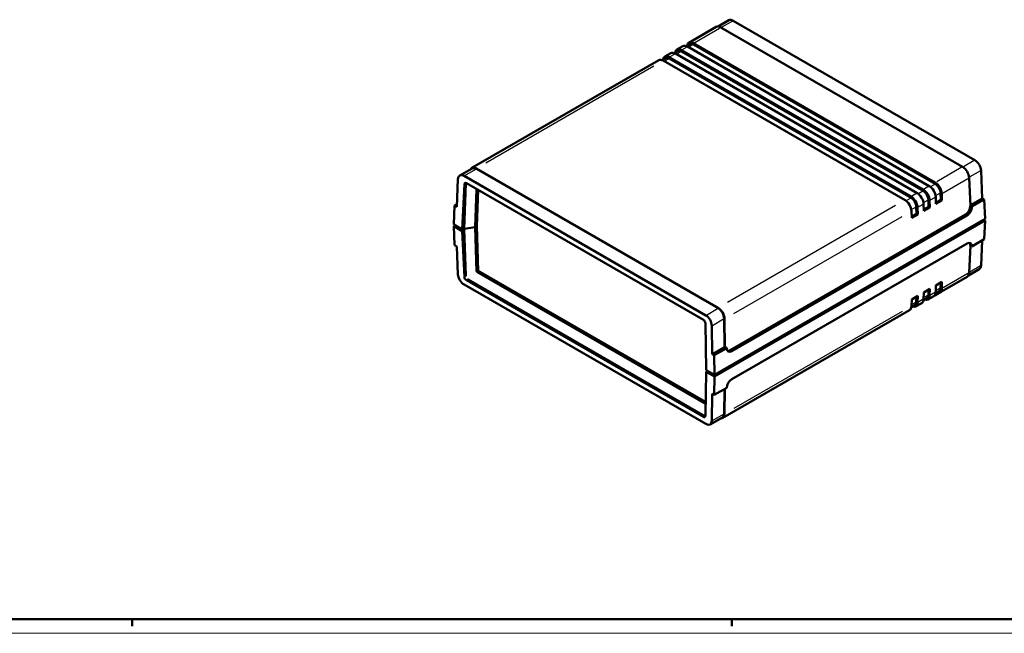
# Model space of a CAD drawing. Extents: x -101 to 1189, y 0 to 841.
# Drawn here: x 520 to 864, y 0 to 215 of the extents above; entities that cross this region are included whole.
import ezdxf

# ---------------------------------------------------------------- set-up
doc = ezdxf.new("R2010")
doc.units = 0
doc.layers.get('0').update_dxf_attribs({"lineweight": 25})
for name, color, linetype, lineweight in [('Geometria schizzo(ISO)', 7, 'Continuous', 50), ('Spigoli tangenti visibili(ISO)', 251, 'Continuous', 30), ('Spigoli visibili(ISO)', 7, 'Continuous', 50)]:
    doc.layers.add(name, color=color, linetype=linetype, lineweight=lineweight)

# ---------------------------------------------------------------- blocks, each defined once
blk = doc.blocks.new('Bordi A0')
at = {"layer": 'Geometria schizzo(ISO)'}
for p, q in [((1184, 5), (5, 5)), ((559, 2.5), (559, 5)), ((769, 2.5), (769, 5))]:
    blk.add_line(p, q, dxfattribs=at)
at = {"layer": 'Geometria schizzo(ISO)', "color": 4, "lineweight": 18}
blk.add_line((1189, 0), (0, 0), dxfattribs=at)

msp = doc.modelspace()

# ---------------------------------------------------------------- linework, layer by layer
at = {"layer": 'Spigoli tangenti visibili(ISO)'}
for p, q in [((769.212, 214.504), (765.459, 212.337)), ((756.043, 207.064), (764.632, 212.023)), ((751.239, 203.8), (749.711, 202.918)), ((751.43, 204.4), (753.339, 205.502)), ((755.481, 206.25), (753.954, 205.368)), ((746.996, 201.351), (745.469, 200.469)), ((747.187, 201.951), (749.096, 203.053)), ((682.825, 164.791), (741.689, 198.777)), ((853.837, 165.645), (850.081, 163.476)), ((675.459, 160.375), (679.337, 162.614)), ((849.258, 163.164), (840.669, 158.205)), ((855.993, 162.078), (852.233, 159.907)), ((842.932, 154.379), (851.555, 159.358)), ((675.354, 157.335), (675.77, 157.575)), ((837.964, 156.644), (836.055, 155.542)), ((840.105, 157.39), (838.547, 156.491)), ((831.62, 152.491), (830.062, 151.592)), ((833.721, 154.194), (831.812, 153.092)), ((835.862, 154.941), (834.304, 154.041)), ((837.699, 151.82), (836.134, 150.917)), ((838.316, 151.714), (840.225, 152.817)), ((841.942, 154.27), (840.377, 153.366)), ((826.315, 149.918), (767.45, 115.933)), ((833.457, 149.371), (831.892, 148.467)), ((834.074, 149.265), (835.983, 150.367)), ((769.675, 112.085), (828.574, 146.09)), ((850.757, 146.684), (851.265, 146.411)), ((855.994, 128.757), (852.25, 126.596)), ((675.77, 125.185), (675.354, 124.945)), ((851.555, 126.026), (842.932, 121.047)), ((676.072, 123.755), (676.477, 123.989)), ((841.944, 120.974), (840.431, 120.101)), ((837.702, 118.525), (836.188, 117.651)), ((840.225, 119.485), (838.316, 118.382)), ((760.084, 111.517), (763.962, 113.756)), ((833.459, 116.075), (831.946, 115.202)), ((835.983, 117.035), (834.074, 115.933)), ((828.574, 112.758), (769.675, 78.753)), ((762.169, 107.908), (766.046, 110.147)), ((768.449, 99.164), (768.958, 98.891)), ((759.429, 76.097), (759.024, 75.863)), ((762.169, 74.587), (766.046, 76.826))]:
    msp.add_line(p, q, dxfattribs=at)
at = {"layer": 'Spigoli tangenti visibili(ISO)', "flags": 128}
for points in [[(675.813, 157.696), (675.832, 157.69)], [(676.418, 124.069), (676.567, 124.15)], [(679.63, 126.725), (679.482, 126.64)], [(759.701, 76.57), (759.694, 76.549)]]:
    msp.add_lwpolyline(points, dxfattribs=at)
at = {"layer": 'Spigoli visibili(ISO)'}
for p, q in [((767.931, 214.779), (764.17, 212.607)), ((769.421, 214.624), (854.046, 165.766)), ((753.966, 206.947), (763.521, 212.464)), ((849.735, 163.44), (765.11, 212.298)), ((750.023, 203.978), (748.835, 203.292)), ((749.723, 204.497), (751.845, 205.722)), ((751.323, 204.339), (835.949, 155.48)), ((835.949, 154.991), (751.323, 203.849)), ((754.266, 206.427), (753.077, 205.741)), ((838.07, 156.705), (753.445, 205.564)), ((755.566, 206.788), (840.191, 157.93)), ((840.191, 157.44), (755.566, 206.299)), ((677.943, 163.055), (743.359, 200.823)), ((745.781, 201.528), (744.592, 200.842)), ((829.585, 151.806), (744.959, 200.665)), ((745.481, 202.048), (747.602, 203.273)), ((747.081, 201.889), (831.706, 153.031)), ((831.706, 152.541), (747.081, 201.4)), ((833.827, 154.256), (749.202, 203.114)), ((673.733, 160.393), (678.041, 162.881)), ((679.552, 162.738), (764.177, 113.88)), ((679.555, 162.903), (764.18, 114.045)), ((856.202, 162.198), (856.643, 152.383)), ((673.088, 159.09), (672.646, 149.445)), ((759.869, 111.392), (675.243, 160.251)), ((852.476, 149.82), (852.034, 159.635)), ((674.607, 141.511), (675.331, 157.322)), ((675.793, 157.589), (675.303, 141.676)), ((676.049, 157.709), (759.001, 109.816)), ((679.168, 142.274), (679.58, 155.67)), ((679.759, 142.615), (680.151, 155.341)), ((837.858, 149.479), (837.786, 151.871)), ((840.403, 150.459), (840.331, 152.878)), ((842.1, 151.929), (840.389, 150.941)), ((842.525, 151.684), (840.403, 150.459)), ((842.1, 151.929), (842.029, 154.32)), ((842.525, 151.684), (842.1, 151.929)), ((842.453, 154.103), (842.525, 151.684)), ((856.643, 152.383), (852.469, 149.973)), ((853, 149.492), (857.349, 152.003)), ((856.643, 152.383), (857.349, 152.003)), ((857.349, 152.003), (857.654, 145.231)), ((671.94, 149.882), (671.636, 143.227)), ((672.686, 150.313), (671.94, 149.882)), ((672.646, 149.445), (671.94, 149.882)), ((833.615, 147.03), (833.544, 149.421)), ((833.968, 149.204), (834.039, 146.785)), ((836.161, 148.01), (836.089, 150.429)), ((837.858, 149.479), (836.146, 148.492)), ((838.282, 149.234), (836.161, 148.01)), ((838.282, 149.234), (837.858, 149.479)), ((838.21, 151.653), (838.282, 149.234)), ((852.434, 149.796), (852.476, 149.82)), ((852.434, 149.796), (853, 149.492)), ((762.909, 90.53), (857.654, 145.231)), ((768.421, 99.179), (850.728, 146.7)), ((768.986, 98.876), (851.294, 146.396)), ((831.918, 145.56), (831.846, 147.979)), ((833.615, 147.03), (831.904, 146.042)), ((834.039, 146.785), (831.918, 145.56)), ((834.039, 146.785), (833.615, 147.03)), ((857.158, 144.944), (857.65, 144.66)), ((671.636, 143.227), (674.607, 141.511)), ((671.639, 142.654), (672.133, 142.939)), ((674.611, 140.939), (671.639, 142.654)), ((671.639, 142.654), (671.94, 135.964)), ((672.686, 142.62), (672.686, 142.453)), ((674.96, 141.14), (672.686, 142.453)), ((674.607, 141.511), (674.957, 141.713)), ((674.745, 141.59), (674.95, 141.472)), ((674.95, 141.472), (674.745, 141.59)), ((674.957, 141.713), (674.95, 141.472)), ((674.95, 141.472), (675.303, 141.676)), ((675.303, 141.676), (674.95, 141.472)), ((674.95, 141.472), (674.96, 141.14)), ((679.168, 142.274), (675.303, 141.676)), ((675.303, 141.676), (679.168, 142.274)), ((675.303, 141.676), (675.793, 125.198)), ((679.168, 142.274), (679.759, 142.615)), ((679.168, 142.274), (679.759, 142.615)), ((679.63, 126.725), (679.168, 142.274)), ((680.223, 126.997), (679.759, 142.615)), ((857.65, 144.66), (762.908, 89.961)), ((857.65, 144.66), (857.349, 138.086)), ((674.96, 141.14), (674.611, 140.939)), ((675.331, 124.932), (674.611, 140.939)), ((857.349, 138.086), (853, 135.575)), ((671.94, 135.964), (672.646, 135.585)), ((672.646, 135.585), (673.088, 125.769)), ((851.294, 136.558), (768.986, 89.038)), ((852.034, 126.303), (852.474, 135.9)), ((852.434, 135.924), (853, 135.575)), ((856.603, 137.655), (856.202, 128.877)), ((855.557, 127.575), (851.815, 125.414)), ((679.604, 126.639), (680.223, 126.997)), ((759.761, 80.393), (679.691, 126.621)), ((759.771, 81.07), (680.223, 126.997)), ((841.791, 119.396), (851.346, 124.913)), ((675.243, 122.202), (759.869, 73.344)), ((759.001, 75.85), (676.049, 123.742)), ((676.5, 124.002), (759.452, 76.11)), ((836.161, 119.432), (838.282, 120.657)), ((838.282, 120.657), (838.21, 118.321)), ((840.331, 119.546), (840.403, 121.882)), ((840.403, 121.882), (842.525, 123.106)), ((842.028, 121.023), (842.085, 122.852)), ((842.525, 123.106), (842.453, 120.771)), ((831.918, 116.983), (834.039, 118.207)), ((833.543, 116.124), (833.6, 117.954)), ((834.039, 118.207), (833.968, 115.872)), ((837.249, 117.466), (836.06, 116.78)), ((836.089, 117.096), (836.161, 119.432)), ((837.549, 116.947), (839.67, 118.171)), ((837.786, 118.573), (837.842, 120.403)), ((839.977, 118.435), (840.026, 118.407)), ((840.025, 118.499), (840.026, 118.407)), ((840.026, 118.407), (841.587, 119.305)), ((841.491, 119.916), (840.303, 119.229)), ((833.006, 115.017), (831.818, 114.331)), ((831.846, 114.647), (831.918, 116.983)), ((833.306, 114.497), (835.427, 115.722)), ((765.768, 75.504), (831.185, 113.272)), ((759.696, 108.614), (759.937, 92.246)), ((762.1, 97.799), (761.953, 107.784)), ((766.262, 110.271), (766.409, 100.286)), ((766.403, 110.195), (766.55, 100.211)), ((762.1, 97.799), (766.409, 100.286)), ((766.409, 100.286), (766.55, 100.211)), ((766.55, 100.211), (766.592, 100.234)), ((766.592, 100.234), (767.157, 99.931)), ((762.807, 97.42), (762.1, 97.799)), ((762.807, 97.42), (767.157, 99.931)), ((762.909, 90.53), (762.807, 97.42)), ((759.936, 91.676), (759.696, 76.223)), ((759.936, 91.676), (760.285, 91.877)), ((762.908, 89.961), (759.936, 91.676)), ((759.937, 92.246), (762.909, 90.53)), ((760.285, 91.877), (760.29, 92.042)), ((762.558, 90.565), (760.285, 91.877)), ((762.558, 90.732), (762.558, 90.565)), ((762.704, 90.649), (762.558, 90.565)), ((762.807, 83.502), (762.908, 89.961)), ((761.953, 74.463), (762.1, 83.938)), ((762.1, 83.938), (762.807, 83.502)), ((767.157, 86.013), (762.807, 83.502)), ((766.396, 85.574), (766.262, 76.951)), ((766.54, 85.657), (766.403, 76.863)), ((761.358, 73.189), (765.667, 75.676)), ((764.149, 74.8), (764.188, 74.778)), ((764.188, 74.778), (765.197, 75.359)), ((764.188, 74.823), (764.188, 74.778))]:
    msp.add_line(p, q, dxfattribs=at)
at = {"layer": 'Spigoli visibili(ISO)', "flags": 128}
for points in [[(675.813, 157.696), (675.814, 157.7)], [(676.418, 124.069), (676.389, 124.101)], [(679.604, 126.639), (679.606, 126.643)], [(679.691, 126.621), (679.689, 126.623)], [(759.673, 76.048), (759.668, 76.049)]]:
    msp.add_lwpolyline(points, dxfattribs=at)
at = {"layer": 'Spigoli visibili(ISO)'}
for centre, major_axis, ratio, start_param, end_param in [((769.458, 212.196), (-1.539, 2.576), 0.5671877, 5.4893599, 6.274758), ((765.149, 209.708), (-1.641, 2.747), 0.5671877, 5.4893599, 6.274758), ((755.566, 204.176), (-1.6, 2.771), 0.5773503, 5.4977871, 6.9055538), ((749.202, 200.501), (-1.6, 2.771), 0.5773503, 5.4977871, 6.2831853), ((751.323, 201.726), (-1.6, 2.771), 0.5773503, 5.4977871, 6.9055538), ((751.323, 201.726), (-1.3, 2.252), 0.5773503, 5.4977871, 6.2831853), ((753.445, 202.951), (-1.6, 2.771), 0.5773503, 5.4977871, 6.2831853), ((755.566, 204.176), (-1.3, 2.252), 0.5773503, 5.4977871, 6.2831853), ((744.959, 198.052), (-1.6, 2.771), 0.5773503, 5.4977871, 6.2831853), ((747.081, 199.277), (-1.6, 2.771), 0.5773503, 5.4977871, 6.9055538), ((747.081, 199.277), (-1.3, 2.252), 0.5773503, 5.4977871, 6.2831853), ((854.083, 163.337), (-1.539, 2.576), 0.5671877, 3.9534701, 5.4893599), ((679.515, 160.268), (-1.557, 2.796), 0.5873369, 5.5068238, 6.6476431), ((679.515, 160.268), (-1.46, 2.621), 0.5873369, 5.5068238, 6.2922219), ((849.774, 160.85), (-1.641, 2.747), 0.5671877, 3.9534701, 5.4893599), ((675.206, 157.78), (-1.46, 2.621), 0.5873369, 5.5068238, 7.0427135), ((676.037, 156.885), (-0.487, 0.874), 0.5873369, 5.5068238, 7.0427135), ((677.724, 157.859), (-1.927, -0.336), 0.4030302, 6.0690776, 6.2002181), ((835.949, 152.868), (1.6, -2.771), 0.5773503, 0.8203047, 2.3561945), ((838.07, 154.092), (-1.6, 2.771), 0.5773503, 3.9618974, 5.4977871), ((840.191, 155.317), (1.6, -2.771), 0.5773503, 0.8203047, 2.3561945), ((840.191, 155.317), (-1.3, 2.252), 0.5773503, 3.9571395, 5.4977871), ((829.585, 149.193), (-1.6, 2.771), 0.5773503, 3.9618974, 5.4977871), ((831.706, 150.418), (1.6, -2.771), 0.5773503, 0.8203047, 2.3561945), ((831.706, 150.418), (-1.3, 2.252), 0.5773503, 3.9571395, 5.4977871), ((833.827, 151.643), (-1.6, 2.771), 0.5773503, 3.9618974, 5.4977871), ((835.949, 152.868), (-1.3, 2.252), 0.5773503, 3.9571395, 5.4977871), ((850.667, 148.775), (1.183, 2.202), 0.5971478, 3.9089175, 5.4797139), ((851.232, 148.472), (1.183, 2.202), 0.5971478, 3.9089175, 5.4797139), ((851.232, 134.554), (1.314, 2.127), 0.5568493, 5.5146417, 7.085438), ((850.667, 134.903), (1.314, 2.127), 0.5568493, 5.5146417, 6.0421986), ((854.083, 130.188), (1.46, -2.621), 0.5873369, 0.0090366, 0.7595282), ((675.206, 124.63), (1.539, -2.576), 0.5671877, 3.9534701, 5.4893599), ((676.037, 124.552), (-0.513, 0.859), 0.5671877, 0.8118775, 2.3477672), ((677.724, 125.526), (-1.925, -0.386), 0.4182151, 6.2123969, 6.3435374), ((849.774, 127.7), (1.557, -2.796), 0.5873369, 0.0090366, 0.7595282), ((677.724, 125.526), (-1.275, -1.488), 0.4107544, 6.2287867, 6.3599272), ((840.191, 122.167), (1.6, -2.771), 0.5773503, 5.6608168, 7.0336769), ((840.191, 122.167), (1.3, -2.252), 0.5773503, 0, 0.7459156), ((835.949, 119.718), (1.6, -2.771), 0.5773503, 5.6608168, 7.0336769), ((835.949, 119.718), (1.3, -2.252), 0.5773503, 0, 0.7459156), ((838.07, 120.943), (1.6, -2.771), 0.5773503, 0, 0.7504916), ((764.14, 111.409), (-1.46, 2.621), 0.5873369, 3.970934, 5.5068238), ((764.14, 111.409), (-1.557, 2.796), 0.5873369, 3.970934, 5.5068238), ((829.585, 116.044), (1.6, -2.771), 0.5773503, 0, 0.7504916), ((831.706, 117.268), (1.6, -2.771), 0.5773503, 5.6608168, 7.0336769), ((831.706, 117.268), (1.3, -2.252), 0.5773503, 0, 0.7459156), ((833.827, 118.493), (1.6, -2.771), 0.5773503, 0, 0.7504916), ((759.832, 108.922), (-1.46, 2.621), 0.5873369, 3.970934, 5.5068238), ((758.989, 108.993), (0.487, -0.874), 0.5873369, 0.8293414, 2.3652311), ((768.925, 100.951), (-1.183, -2.202), 0.5971478, 5.4797139, 7.0505102), ((768.359, 101.255), (-1.183, -2.202), 0.5971478, 0.2166133, 0.7673249), ((768.925, 87.034), (-1.314, -2.127), 0.5568493, 3.9438454, 5.5146417), ((758.989, 76.659), (0.513, -0.859), 0.5671877, 5.4893599, 7.0252496), ((760.676, 77.634), (-1.275, -1.488), 0.4107544, 0.0767419, 0.2078825), ((764.14, 78.259), (1.641, -2.747), 0.5671877, 5.9193368, 7.0252496), ((764.14, 78.259), (1.539, -2.576), 0.5671877, 6.274758, 7.0252496), ((759.832, 75.772), (1.539, -2.576), 0.5671877, 5.4893599, 7.0252496)]:
    msp.add_ellipse(centre, major_axis=major_axis, ratio=ratio, start_param=start_param, end_param=end_param, dxfattribs=at)

# ---------------------------------------------------------------- block references
msp.add_blockref('Bordi A0', (0, 0))

doc.saveas('drawing.dxf')
